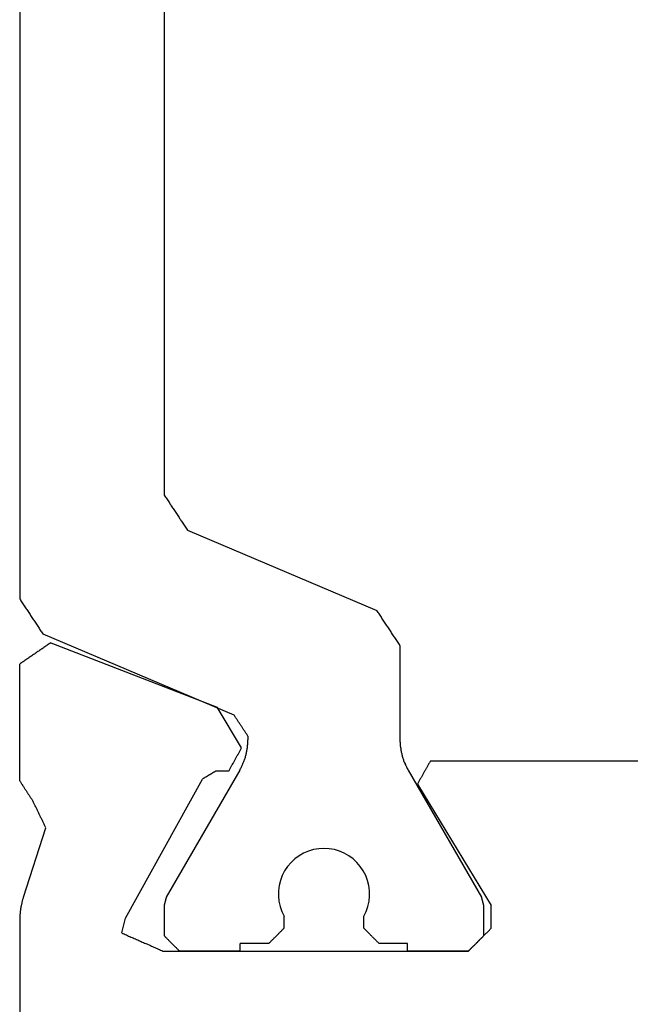
# Model space of a CAD drawing. Units: millimetres. Extents: x 0 to 1621, y -1771 to -50.
# Drawn here: x 925 to 933, y -1704 to -1691 of the extents above; entities that cross this region are included whole.
import ezdxf

# ---------------------------------------------------------------- set-up
doc = ezdxf.new("R2010")
doc.units = ezdxf.units.MM
doc.layers.add('CrossSectionsProfils', color=7, linetype='Continuous')

# ---------------------------------------------------------------- blocks, each defined once
blk = doc.blocks.new('04_29068_X', base_point=(2074.33, -1054.486))
at = {"layer": 'CrossSectionsProfils'}
for p, q in [((2115.73, -1071.487), (2115.73, -1065.786)), ((2109.705, -1071.211), (2109.697, -1071.22)), ((2109.702, -1071.214), (2109.697, -1071.22)), ((2109.708, -1071.209), (2109.702, -1071.214)), ((2109.713, -1071.203), (2109.705, -1071.211)), ((2109.713, -1071.203), (2109.708, -1071.209)), ((2109.722, -1071.195), (2109.713, -1071.203)), ((2109.719, -1071.197), (2109.713, -1071.203)), ((2109.724, -1071.192), (2109.719, -1071.197)), ((2109.73, -1071.186), (2109.722, -1071.195)), ((2109.73, -1071.186), (2109.724, -1071.192)), ((2109.738, -1071.178), (2109.73, -1071.186)), ((2109.735, -1071.181), (2109.73, -1071.186)), ((2109.741, -1071.175), (2109.735, -1071.181)), ((2109.747, -1071.17), (2109.738, -1071.178)), ((2109.747, -1071.17), (2109.741, -1071.175)), ((2109.755, -1071.161), (2109.747, -1071.17)), ((2109.752, -1071.164), (2109.747, -1071.17)), ((2109.758, -1071.159), (2109.752, -1071.164)), ((2109.763, -1071.153), (2109.755, -1071.161)), ((2109.763, -1071.153), (2109.758, -1071.159)), ((2109.772, -1071.145), (2109.763, -1071.153)), ((2109.769, -1071.147), (2109.763, -1071.153)), ((2109.774, -1071.142), (2109.769, -1071.147)), ((2109.78, -1071.136), (2109.772, -1071.145)), ((2109.78, -1071.136), (2109.774, -1071.142)), ((2109.788, -1071.128), (2109.78, -1071.136)), ((2109.785, -1071.131), (2109.78, -1071.136)), ((2109.791, -1071.125), (2109.785, -1071.131)), ((2109.797, -1071.12), (2109.788, -1071.128)), ((2109.797, -1071.12), (2109.791, -1071.125)), ((2109.805, -1071.111), (2109.797, -1071.12)), ((2109.802, -1071.114), (2109.797, -1071.12)), ((2109.808, -1071.109), (2109.802, -1071.114)), ((2109.813, -1071.103), (2109.805, -1071.111)), ((2109.813, -1071.103), (2109.808, -1071.109)), ((2109.822, -1071.095), (2109.813, -1071.103)), ((2109.819, -1071.097), (2109.813, -1071.103)), ((2109.824, -1071.092), (2109.819, -1071.097)), ((2109.83, -1071.086), (2109.822, -1071.095)), ((2109.83, -1071.086), (2109.824, -1071.092)), ((2113.847, -1071.086), (2109.83, -1071.086)), ((2109.83, -1071.086), (2110.63, -1071.086)), ((2112.83, -1071.086), (2113.63, -1071.086)), ((2113.635, -1071.092), (2113.63, -1071.086)), ((2113.862, -1071.093), (2113.847, -1071.086)), ((2113.877, -1071.1), (2113.862, -1071.093)), ((2113.892, -1071.106), (2113.877, -1071.1)), ((2113.907, -1071.113), (2113.892, -1071.106)), ((2113.922, -1071.119), (2113.907, -1071.113)), ((2113.937, -1071.126), (2113.922, -1071.119)), ((2113.952, -1071.133), (2113.937, -1071.126)), ((2113.967, -1071.139), (2113.952, -1071.133)), ((2113.982, -1071.146), (2113.967, -1071.139)), ((2113.997, -1071.152), (2113.982, -1071.146)), ((2114.012, -1071.159), (2113.997, -1071.152)), ((2114.028, -1071.166), (2114.012, -1071.159)), ((2114.043, -1071.172), (2114.028, -1071.166)), ((2114.058, -1071.179), (2114.043, -1071.172)), ((2114.073, -1071.185), (2114.058, -1071.179)), ((2114.088, -1071.192), (2114.073, -1071.185)), ((2114.103, -1071.199), (2114.088, -1071.192)), ((2114.118, -1071.205), (2114.103, -1071.199)), ((2114.133, -1071.212), (2114.118, -1071.205)), ((2114.148, -1071.218), (2114.133, -1071.212)), ((2109.58, -1071.336), (2109.572, -1071.345)), ((2109.588, -1071.328), (2109.58, -1071.336)), ((2109.597, -1071.32), (2109.588, -1071.328)), ((2109.605, -1071.311), (2109.597, -1071.32)), ((2109.613, -1071.303), (2109.605, -1071.311)), ((2109.622, -1071.295), (2109.613, -1071.303)), ((2109.63, -1071.286), (2109.622, -1071.295)), ((2109.638, -1071.278), (2109.63, -1071.286)), ((2109.635, -1071.281), (2109.63, -1071.286)), ((2109.641, -1071.275), (2109.635, -1071.281)), ((2109.647, -1071.27), (2109.638, -1071.278)), ((2109.647, -1071.27), (2109.641, -1071.275)), ((2109.655, -1071.261), (2109.647, -1071.27)), ((2109.652, -1071.264), (2109.647, -1071.27)), ((2109.658, -1071.259), (2109.652, -1071.264)), ((2109.663, -1071.253), (2109.655, -1071.261)), ((2109.663, -1071.253), (2109.658, -1071.259)), ((2109.672, -1071.245), (2109.663, -1071.253)), ((2109.669, -1071.247), (2109.663, -1071.253)), ((2109.674, -1071.242), (2109.669, -1071.247)), ((2109.68, -1071.236), (2109.672, -1071.245)), ((2109.68, -1071.236), (2109.674, -1071.242)), ((2109.688, -1071.228), (2109.68, -1071.236)), ((2109.685, -1071.231), (2109.68, -1071.236)), ((2109.691, -1071.225), (2109.685, -1071.231)), ((2109.697, -1071.22), (2109.688, -1071.228)), ((2109.697, -1071.22), (2109.691, -1071.225)), ((2114.163, -1071.225), (2114.148, -1071.218)), ((2114.178, -1071.232), (2114.163, -1071.225)), ((2114.193, -1071.238), (2114.178, -1071.232)), ((2114.208, -1071.245), (2114.193, -1071.238)), ((2114.223, -1071.251), (2114.208, -1071.245)), ((2114.238, -1071.258), (2114.223, -1071.251)), ((2114.253, -1071.265), (2114.238, -1071.258)), ((2114.268, -1071.271), (2114.253, -1071.265)), ((2114.283, -1071.278), (2114.268, -1071.271)), ((2114.298, -1071.284), (2114.283, -1071.278)), ((2114.313, -1071.291), (2114.298, -1071.284)), ((2114.328, -1071.298), (2114.313, -1071.291)), ((2114.343, -1071.304), (2114.328, -1071.298)), ((2114.389, -1071.324), (2114.34, -1071.518)), ((2114.358, -1071.311), (2114.343, -1071.304)), ((2114.373, -1071.317), (2114.358, -1071.311)), ((2114.389, -1071.324), (2114.373, -1071.317)), ((2109.538, -1071.378), (2109.53, -1071.386)), ((2109.53, -1071.386), (2109.53, -1071.686)), ((2109.547, -1071.37), (2109.538, -1071.378)), ((2109.555, -1071.361), (2109.547, -1071.37)), ((2109.563, -1071.353), (2109.555, -1071.361)), ((2109.572, -1071.345), (2109.563, -1071.353)), ((2114.34, -1071.518), (2113.327, -1073.348)), ((2115.722, -1071.609), (2115.723, -1071.6)), ((2115.723, -1071.6), (2115.724, -1071.592)), ((2115.724, -1071.592), (2115.725, -1071.583)), ((2115.725, -1071.583), (2115.726, -1071.574)), ((2115.726, -1071.574), (2115.727, -1071.566)), ((2115.727, -1071.557), (2115.728, -1071.548)), ((2115.727, -1071.566), (2115.727, -1071.557)), ((2115.728, -1071.548), (2115.729, -1071.539)), ((2115.729, -1071.522), (2115.73, -1071.513)), ((2115.729, -1071.531), (2115.729, -1071.522)), ((2115.729, -1071.539), (2115.729, -1071.531)), ((2115.73, -1071.496), (2115.73, -1071.487)), ((2115.73, -1071.504), (2115.73, -1071.496)), ((2115.73, -1071.513), (2115.73, -1071.504)), ((2110.501, -1073.282), (2109.53, -1071.686)), ((2115.698, -1071.738), (2115.7, -1071.73)), ((2115.7, -1071.73), (2115.702, -1071.721)), ((2115.702, -1071.721), (2115.704, -1071.713)), ((2115.704, -1071.713), (2115.706, -1071.704)), ((2115.706, -1071.704), (2115.708, -1071.695)), ((2115.708, -1071.695), (2115.71, -1071.687)), ((2115.71, -1071.687), (2115.711, -1071.678)), ((2115.711, -1071.678), (2115.713, -1071.67)), ((2115.713, -1071.67), (2115.715, -1071.661)), ((2115.715, -1071.661), (2115.716, -1071.652)), ((2115.716, -1071.652), (2115.718, -1071.644)), ((2115.718, -1071.644), (2115.719, -1071.635)), ((2115.719, -1071.635), (2115.72, -1071.627)), ((2115.72, -1071.627), (2115.721, -1071.618)), ((2115.721, -1071.618), (2115.722, -1071.609)), ((2115.681, -1071.797), (2115.385, -1072.705)), ((2115.681, -1071.797), (2115.683, -1071.789)), ((2115.683, -1071.789), (2115.686, -1071.78)), ((2115.686, -1071.78), (2115.688, -1071.772)), ((2115.688, -1071.772), (2115.691, -1071.763)), ((2115.691, -1071.763), (2115.693, -1071.755)), ((2115.693, -1071.755), (2115.696, -1071.747)), ((2115.696, -1071.747), (2115.698, -1071.738)), ((2115.385, -1072.705), (2115.389, -1072.715)), ((2115.389, -1072.715), (2115.394, -1072.725)), ((2115.394, -1072.725), (2115.399, -1072.734)), ((2115.399, -1072.734), (2115.403, -1072.744)), ((2115.403, -1072.744), (2115.408, -1072.753)), ((2115.408, -1072.753), (2115.413, -1072.763)), ((2115.413, -1072.763), (2115.417, -1072.773)), ((2115.417, -1072.773), (2115.422, -1072.782)), ((2115.422, -1072.782), (2115.427, -1072.792)), ((2115.427, -1072.792), (2115.431, -1072.802)), ((2115.431, -1072.802), (2115.436, -1072.811)), ((2115.436, -1072.811), (2115.441, -1072.821)), ((2115.441, -1072.821), (2115.445, -1072.83)), ((2115.445, -1072.83), (2115.45, -1072.84)), ((2115.45, -1072.84), (2115.455, -1072.85)), ((2115.455, -1072.85), (2115.459, -1072.859)), ((2115.459, -1072.859), (2115.464, -1072.869)), ((2115.464, -1072.869), (2115.469, -1072.878)), ((2115.469, -1072.878), (2115.473, -1072.888)), ((2115.473, -1072.888), (2115.478, -1072.898)), ((2115.478, -1072.898), (2115.483, -1072.907)), ((2115.483, -1072.907), (2115.487, -1072.917)), ((2115.487, -1072.917), (2115.492, -1072.927)), ((2115.492, -1072.927), (2115.497, -1072.936)), ((2115.497, -1072.936), (2115.501, -1072.946)), ((2115.501, -1072.946), (2115.506, -1072.955)), ((2115.506, -1072.955), (2115.511, -1072.965)), ((2115.511, -1072.965), (2115.515, -1072.975)), ((2115.515, -1072.975), (2115.52, -1072.984)), ((2115.52, -1072.984), (2115.525, -1072.994)), ((2115.525, -1072.994), (2115.529, -1073.003)), ((2115.529, -1073.003), (2115.534, -1073.013)), ((2115.534, -1073.013), (2115.539, -1073.023)), ((2115.539, -1073.023), (2115.543, -1073.032)), ((2115.543, -1073.032), (2115.548, -1073.042)), ((2115.548, -1073.042), (2115.553, -1073.051)), ((2115.558, -1073.059), (2115.553, -1073.051)), ((2115.563, -1073.067), (2115.558, -1073.059)), ((2115.568, -1073.074), (2115.563, -1073.067)), ((2115.572, -1073.082), (2115.568, -1073.074)), ((2115.577, -1073.09), (2115.572, -1073.082)), ((2115.582, -1073.097), (2115.577, -1073.09)), ((2115.587, -1073.105), (2115.582, -1073.097)), ((2115.592, -1073.112), (2115.587, -1073.105)), ((2115.597, -1073.12), (2115.592, -1073.112)), ((2115.602, -1073.128), (2115.597, -1073.12)), ((2115.607, -1073.135), (2115.602, -1073.128)), ((2115.612, -1073.143), (2115.607, -1073.135)), ((2115.617, -1073.15), (2115.612, -1073.143)), ((2115.622, -1073.158), (2115.617, -1073.15)), ((2110.496, -1073.291), (2110.501, -1073.282)), ((2115.627, -1073.166), (2115.622, -1073.158)), ((2115.631, -1073.173), (2115.627, -1073.166)), ((2115.636, -1073.181), (2115.631, -1073.173)), ((2115.641, -1073.188), (2115.636, -1073.181)), ((2115.646, -1073.196), (2115.641, -1073.188)), ((2115.651, -1073.204), (2115.646, -1073.196)), ((2115.656, -1073.211), (2115.651, -1073.204)), ((2115.661, -1073.219), (2115.656, -1073.211)), ((2115.666, -1073.226), (2115.661, -1073.219)), ((2115.671, -1073.234), (2115.666, -1073.226)), ((2115.676, -1073.242), (2115.671, -1073.234)), ((2115.681, -1073.249), (2115.676, -1073.242)), ((2115.686, -1073.257), (2115.681, -1073.249)), ((2115.691, -1073.264), (2115.686, -1073.257)), ((2115.695, -1073.272), (2115.691, -1073.264)), ((2115.7, -1073.28), (2115.695, -1073.272)), ((2115.705, -1073.287), (2115.7, -1073.28)), ((2110.425, -1073.418), (2110.43, -1073.409)), ((2110.43, -1073.409), (2110.434, -1073.401)), ((2110.434, -1073.401), (2110.439, -1073.392)), ((2110.439, -1073.392), (2110.444, -1073.384)), ((2110.444, -1073.384), (2110.449, -1073.375)), ((2110.449, -1073.375), (2110.453, -1073.367)), ((2110.453, -1073.367), (2110.458, -1073.358)), ((2110.458, -1073.358), (2110.463, -1073.35)), ((2110.463, -1073.35), (2110.468, -1073.342)), ((2110.468, -1073.342), (2110.472, -1073.333)), ((2110.472, -1073.333), (2110.477, -1073.325)), ((2110.477, -1073.325), (2110.482, -1073.316)), ((2110.482, -1073.316), (2110.487, -1073.308)), ((2110.487, -1073.308), (2110.491, -1073.299)), ((2110.491, -1073.299), (2110.496, -1073.291)), ((2113.213, -1073.417), (2113.218, -1073.414)), ((2113.218, -1073.414), (2113.223, -1073.411)), ((2113.223, -1073.411), (2113.227, -1073.408)), ((2113.227, -1073.408), (2113.232, -1073.405)), ((2113.232, -1073.405), (2113.237, -1073.402)), ((2113.237, -1073.402), (2113.242, -1073.399)), ((2113.242, -1073.399), (2113.246, -1073.397)), ((2113.246, -1073.397), (2113.251, -1073.394)), ((2113.251, -1073.394), (2113.256, -1073.391)), ((2113.256, -1073.391), (2113.261, -1073.388)), ((2113.261, -1073.388), (2113.265, -1073.385)), ((2113.265, -1073.385), (2113.27, -1073.382)), ((2113.27, -1073.382), (2113.275, -1073.379)), ((2113.275, -1073.379), (2113.28, -1073.377)), ((2113.28, -1073.377), (2113.284, -1073.374)), ((2113.284, -1073.374), (2113.289, -1073.371)), ((2113.289, -1073.371), (2113.294, -1073.368)), ((2113.294, -1073.368), (2113.299, -1073.365)), ((2113.299, -1073.365), (2113.303, -1073.362)), ((2113.303, -1073.362), (2113.308, -1073.359)), ((2113.308, -1073.359), (2113.313, -1073.356)), ((2113.313, -1073.356), (2113.318, -1073.354)), ((2113.318, -1073.354), (2113.323, -1073.351)), ((2113.323, -1073.351), (2113.327, -1073.348)), ((2115.71, -1073.295), (2115.705, -1073.287)), ((2115.715, -1073.302), (2115.71, -1073.295)), ((2115.72, -1073.31), (2115.715, -1073.302)), ((2115.725, -1073.318), (2115.72, -1073.31)), ((2115.73, -1073.325), (2115.725, -1073.318)), ((2115.73, -1073.325), (2115.73, -1074.86)), ((2110.349, -1073.553), (2110.354, -1073.544)), ((2110.354, -1073.544), (2110.358, -1073.536)), ((2110.358, -1073.536), (2110.363, -1073.527)), ((2110.363, -1073.527), (2110.368, -1073.519)), ((2110.368, -1073.519), (2110.373, -1073.51)), ((2110.373, -1073.51), (2110.377, -1073.502)), ((2110.377, -1073.502), (2110.382, -1073.493)), ((2110.382, -1073.493), (2110.387, -1073.485)), ((2110.387, -1073.485), (2110.392, -1073.477)), ((2110.392, -1073.477), (2110.396, -1073.468)), ((2110.396, -1073.468), (2110.401, -1073.46)), ((2110.401, -1073.46), (2110.406, -1073.451)), ((2110.406, -1073.451), (2110.411, -1073.443)), ((2110.411, -1073.443), (2110.415, -1073.434)), ((2110.415, -1073.434), (2110.42, -1073.426)), ((2110.42, -1073.426), (2110.425, -1073.418)), ((2112.934, -1073.538), (2112.93, -1073.547)), ((2112.939, -1073.53), (2112.934, -1073.538)), ((2112.944, -1073.521), (2112.939, -1073.53)), ((2112.948, -1073.513), (2112.944, -1073.521)), ((2112.953, -1073.505), (2112.948, -1073.513)), ((2112.958, -1073.496), (2112.953, -1073.505)), ((2112.962, -1073.488), (2112.958, -1073.496)), ((2112.967, -1073.479), (2112.962, -1073.488)), ((2112.972, -1073.471), (2112.967, -1073.479)), ((2112.976, -1073.463), (2112.972, -1073.471)), ((2112.981, -1073.454), (2112.976, -1073.463)), ((2112.981, -1073.454), (2113.156, -1073.451)), ((2113.156, -1073.451), (2113.161, -1073.448)), ((2113.161, -1073.448), (2113.165, -1073.445)), ((2113.165, -1073.445), (2113.17, -1073.442)), ((2113.17, -1073.442), (2113.175, -1073.44)), ((2113.175, -1073.44), (2113.18, -1073.437)), ((2113.18, -1073.437), (2113.184, -1073.434)), ((2113.184, -1073.434), (2113.189, -1073.431)), ((2113.189, -1073.431), (2113.194, -1073.428)), ((2113.194, -1073.428), (2113.199, -1073.425)), ((2113.199, -1073.425), (2113.204, -1073.422)), ((2113.204, -1073.422), (2113.208, -1073.419)), ((2113.208, -1073.419), (2113.213, -1073.417)), ((2110.33, -1073.586), (2106.73, -1073.586)), ((2110.33, -1073.586), (2110.335, -1073.578)), ((2110.335, -1073.578), (2110.339, -1073.569)), ((2110.339, -1073.569), (2110.344, -1073.561)), ((2110.344, -1073.561), (2110.349, -1073.553)), ((2112.86, -1073.673), (2112.855, -1073.681)), ((2112.864, -1073.665), (2112.86, -1073.673)), ((2112.869, -1073.656), (2112.864, -1073.665)), ((2112.874, -1073.648), (2112.869, -1073.656)), ((2112.878, -1073.639), (2112.874, -1073.648)), ((2112.883, -1073.631), (2112.878, -1073.639)), ((2112.888, -1073.622), (2112.883, -1073.631)), ((2112.892, -1073.614), (2112.888, -1073.622)), ((2112.897, -1073.606), (2112.892, -1073.614)), ((2112.902, -1073.597), (2112.897, -1073.606)), ((2112.906, -1073.589), (2112.902, -1073.597)), ((2112.911, -1073.58), (2112.906, -1073.589)), ((2112.916, -1073.572), (2112.911, -1073.58)), ((2112.92, -1073.564), (2112.916, -1073.572)), ((2112.925, -1073.555), (2112.92, -1073.564)), ((2112.93, -1073.547), (2112.925, -1073.555)), ((2112.818, -1073.749), (2112.813, -1073.757)), ((2112.813, -1073.757), (2113.135, -1074.292)), ((2112.822, -1073.74), (2112.818, -1073.749)), ((2112.827, -1073.732), (2112.822, -1073.74)), ((2112.832, -1073.724), (2112.827, -1073.732)), ((2112.836, -1073.715), (2112.832, -1073.724)), ((2112.841, -1073.707), (2112.836, -1073.715)), ((2112.846, -1073.698), (2112.841, -1073.707)), ((2112.85, -1073.69), (2112.846, -1073.698)), ((2112.855, -1073.681), (2112.85, -1073.69)), ((2115.321, -1075.14), (2113.135, -1074.292)), ((2115.56, -1074.977), (2115.571, -1074.969)), ((2115.571, -1074.969), (2115.582, -1074.961)), ((2115.582, -1074.961), (2115.594, -1074.954)), ((2115.594, -1074.954), (2115.605, -1074.946)), ((2115.605, -1074.946), (2115.616, -1074.938)), ((2115.616, -1074.938), (2115.628, -1074.93)), ((2115.628, -1074.93), (2115.639, -1074.923)), ((2115.639, -1074.923), (2115.65, -1074.915)), ((2115.65, -1074.915), (2115.662, -1074.907)), ((2115.662, -1074.907), (2115.673, -1074.899)), ((2115.673, -1074.899), (2115.684, -1074.892)), ((2115.684, -1074.892), (2115.696, -1074.884)), ((2115.696, -1074.884), (2115.707, -1074.876)), ((2115.707, -1074.876), (2115.719, -1074.868)), ((2115.719, -1074.868), (2115.73, -1074.86)), ((2115.378, -1075.101), (2115.389, -1075.094)), ((2115.389, -1075.094), (2115.401, -1075.086)), ((2115.401, -1075.086), (2115.412, -1075.078)), ((2115.412, -1075.078), (2115.423, -1075.07)), ((2115.423, -1075.07), (2115.435, -1075.062)), ((2115.435, -1075.062), (2115.446, -1075.055)), ((2115.446, -1075.055), (2115.458, -1075.047)), ((2115.458, -1075.047), (2115.469, -1075.039)), ((2115.469, -1075.039), (2115.48, -1075.031)), ((2115.48, -1075.031), (2115.492, -1075.024)), ((2115.492, -1075.024), (2115.503, -1075.016)), ((2115.503, -1075.016), (2115.514, -1075.008)), ((2115.514, -1075.008), (2115.526, -1075)), ((2115.526, -1075), (2115.537, -1074.993)), ((2115.537, -1074.993), (2115.548, -1074.985)), ((2115.548, -1074.985), (2115.56, -1074.977)), ((2115.321, -1075.14), (2115.333, -1075.132)), ((2115.333, -1075.132), (2115.344, -1075.125)), ((2115.344, -1075.125), (2115.355, -1075.117)), ((2115.355, -1075.117), (2115.367, -1075.109)), ((2115.367, -1075.109), (2115.378, -1075.101))]:
    blk.add_line(p, q, dxfattribs=at)
at = {"layer": 'CrossSectionsProfils', "color": 1}
for p, q in [((2110.63, -1071.086), (2110.63, -1071.186)), ((2110.63, -1071.186), (2111.005, -1071.186)), ((2111.01, -1071.192), (2111.005, -1071.186)), ((2111.016, -1071.197), (2111.01, -1071.192)), ((2111.022, -1071.203), (2111.016, -1071.197)), ((2111.027, -1071.209), (2111.022, -1071.203)), ((2111.033, -1071.214), (2111.027, -1071.209)), ((2111.038, -1071.22), (2111.033, -1071.214)), ((2112.427, -1071.214), (2112.422, -1071.22)), ((2112.433, -1071.209), (2112.427, -1071.214)), ((2112.438, -1071.203), (2112.433, -1071.209)), ((2112.444, -1071.197), (2112.438, -1071.203)), ((2112.449, -1071.192), (2112.444, -1071.197)), ((2112.455, -1071.186), (2112.449, -1071.192)), ((2112.455, -1071.186), (2112.83, -1071.186)), ((2112.83, -1071.086), (2112.83, -1071.186)), ((2113.641, -1071.097), (2113.635, -1071.092)), ((2113.647, -1071.103), (2113.641, -1071.097)), ((2113.652, -1071.109), (2113.647, -1071.103)), ((2113.658, -1071.114), (2113.652, -1071.109)), ((2113.663, -1071.12), (2113.658, -1071.114)), ((2113.669, -1071.125), (2113.663, -1071.12)), ((2113.674, -1071.131), (2113.669, -1071.125)), ((2113.68, -1071.136), (2113.674, -1071.131)), ((2113.685, -1071.142), (2113.68, -1071.136)), ((2113.691, -1071.147), (2113.685, -1071.142)), ((2113.697, -1071.153), (2113.691, -1071.147)), ((2113.702, -1071.159), (2113.697, -1071.153)), ((2113.708, -1071.164), (2113.702, -1071.159)), ((2113.713, -1071.17), (2113.708, -1071.164)), ((2113.719, -1071.175), (2113.713, -1071.17)), ((2113.724, -1071.181), (2113.719, -1071.175)), ((2113.73, -1071.186), (2113.724, -1071.181)), ((2113.735, -1071.192), (2113.73, -1071.186)), ((2113.741, -1071.197), (2113.735, -1071.192)), ((2113.747, -1071.203), (2113.741, -1071.197)), ((2113.752, -1071.209), (2113.747, -1071.203)), ((2113.758, -1071.214), (2113.752, -1071.209)), ((2113.763, -1071.22), (2113.758, -1071.214)), ((2109.63, -1071.693), (2109.63, -1071.286)), ((2111.044, -1071.225), (2111.038, -1071.22)), ((2111.049, -1071.231), (2111.044, -1071.225)), ((2111.055, -1071.236), (2111.049, -1071.231)), ((2111.06, -1071.242), (2111.055, -1071.236)), ((2111.066, -1071.247), (2111.06, -1071.242)), ((2111.072, -1071.253), (2111.066, -1071.247)), ((2111.077, -1071.259), (2111.072, -1071.253)), ((2111.083, -1071.264), (2111.077, -1071.259)), ((2111.088, -1071.27), (2111.083, -1071.264)), ((2111.094, -1071.275), (2111.088, -1071.27)), ((2111.099, -1071.281), (2111.094, -1071.275)), ((2111.105, -1071.286), (2111.099, -1071.281)), ((2111.11, -1071.292), (2111.105, -1071.286)), ((2111.116, -1071.297), (2111.11, -1071.292)), ((2111.122, -1071.303), (2111.116, -1071.297)), ((2111.127, -1071.309), (2111.122, -1071.303)), ((2111.133, -1071.314), (2111.127, -1071.309)), ((2111.138, -1071.32), (2111.133, -1071.314)), ((2111.144, -1071.325), (2111.138, -1071.32)), ((2111.149, -1071.331), (2111.144, -1071.325)), ((2111.155, -1071.336), (2111.149, -1071.331)), ((2111.16, -1071.342), (2111.155, -1071.336)), ((2111.166, -1071.347), (2111.16, -1071.342)), ((2112.299, -1071.342), (2112.294, -1071.347)), ((2112.305, -1071.336), (2112.299, -1071.342)), ((2112.31, -1071.331), (2112.305, -1071.336)), ((2112.316, -1071.325), (2112.31, -1071.331)), ((2112.322, -1071.32), (2112.316, -1071.325)), ((2112.327, -1071.314), (2112.322, -1071.32)), ((2112.333, -1071.309), (2112.327, -1071.314)), ((2112.338, -1071.303), (2112.333, -1071.309)), ((2112.344, -1071.297), (2112.338, -1071.303)), ((2112.349, -1071.292), (2112.344, -1071.297)), ((2112.355, -1071.286), (2112.349, -1071.292)), ((2112.36, -1071.281), (2112.355, -1071.286)), ((2112.366, -1071.275), (2112.36, -1071.281)), ((2112.372, -1071.27), (2112.366, -1071.275)), ((2112.377, -1071.264), (2112.372, -1071.27)), ((2112.383, -1071.259), (2112.377, -1071.264)), ((2112.388, -1071.253), (2112.383, -1071.259)), ((2112.394, -1071.247), (2112.388, -1071.253)), ((2112.399, -1071.242), (2112.394, -1071.247)), ((2112.405, -1071.236), (2112.399, -1071.242)), ((2112.41, -1071.231), (2112.405, -1071.236)), ((2112.416, -1071.225), (2112.41, -1071.231)), ((2112.422, -1071.22), (2112.416, -1071.225)), ((2113.769, -1071.225), (2113.763, -1071.22)), ((2113.774, -1071.231), (2113.769, -1071.225)), ((2113.78, -1071.236), (2113.774, -1071.231)), ((2113.785, -1071.242), (2113.78, -1071.236)), ((2113.791, -1071.247), (2113.785, -1071.242)), ((2113.797, -1071.253), (2113.791, -1071.247)), ((2113.802, -1071.259), (2113.797, -1071.253)), ((2113.808, -1071.264), (2113.802, -1071.259)), ((2113.813, -1071.27), (2113.808, -1071.264)), ((2113.819, -1071.275), (2113.813, -1071.27)), ((2113.824, -1071.281), (2113.819, -1071.275)), ((2113.83, -1071.286), (2113.824, -1071.281)), ((2113.83, -1071.693), (2113.83, -1071.286)), ((2111.172, -1071.353), (2111.166, -1071.347)), ((2111.177, -1071.359), (2111.172, -1071.353)), ((2111.183, -1071.364), (2111.177, -1071.359)), ((2111.188, -1071.37), (2111.183, -1071.364)), ((2111.194, -1071.375), (2111.188, -1071.37)), ((2111.199, -1071.381), (2111.194, -1071.375)), ((2111.205, -1071.386), (2111.199, -1071.381)), ((2111.205, -1071.386), (2111.205, -1071.546)), ((2112.26, -1071.381), (2112.255, -1071.386)), ((2112.255, -1071.386), (2112.255, -1071.546)), ((2112.266, -1071.375), (2112.26, -1071.381)), ((2112.272, -1071.37), (2112.266, -1071.375)), ((2112.277, -1071.364), (2112.272, -1071.37)), ((2112.283, -1071.359), (2112.277, -1071.364)), ((2112.288, -1071.353), (2112.283, -1071.359)), ((2112.294, -1071.347), (2112.288, -1071.353)), ((2111.205, -1071.546), (2111.175, -1071.608)), ((2112.285, -1071.608), (2112.255, -1071.546)), ((2109.63, -1071.693), (2109.631, -1071.696)), ((2109.631, -1071.696), (2109.631, -1071.698)), ((2109.631, -1071.698), (2109.632, -1071.701)), ((2109.632, -1071.701), (2109.633, -1071.704)), ((2109.633, -1071.704), (2109.634, -1071.707)), ((2109.634, -1071.707), (2109.634, -1071.709)), ((2109.634, -1071.709), (2109.635, -1071.712)), ((2109.635, -1071.712), (2109.636, -1071.715)), ((2109.636, -1071.715), (2109.637, -1071.718)), ((2109.637, -1071.718), (2109.637, -1071.721)), ((2109.637, -1071.721), (2109.638, -1071.723)), ((2109.638, -1071.723), (2109.639, -1071.726)), ((2109.639, -1071.726), (2109.64, -1071.729)), ((2109.64, -1071.729), (2109.64, -1071.732)), ((2109.64, -1071.732), (2109.641, -1071.734)), ((2111.152, -1071.674), (2111.137, -1071.741)), ((2111.175, -1071.608), (2111.152, -1071.674)), ((2112.307, -1071.674), (2112.285, -1071.608)), ((2112.322, -1071.741), (2112.307, -1071.674)), ((2113.819, -1071.732), (2113.82, -1071.729)), ((2113.819, -1071.734), (2113.819, -1071.732)), ((2113.82, -1071.729), (2113.821, -1071.726)), ((2113.821, -1071.726), (2113.822, -1071.723)), ((2113.822, -1071.721), (2113.823, -1071.718)), ((2113.822, -1071.723), (2113.822, -1071.721)), ((2113.823, -1071.718), (2113.824, -1071.715)), ((2113.824, -1071.715), (2113.825, -1071.712)), ((2113.825, -1071.709), (2113.826, -1071.707)), ((2113.825, -1071.712), (2113.825, -1071.709)), ((2113.826, -1071.707), (2113.827, -1071.704)), ((2113.827, -1071.704), (2113.828, -1071.701)), ((2113.828, -1071.698), (2113.829, -1071.696)), ((2113.828, -1071.701), (2113.828, -1071.698)), ((2113.829, -1071.696), (2113.83, -1071.693)), ((2109.641, -1071.734), (2109.642, -1071.737)), ((2109.642, -1071.737), (2109.643, -1071.74)), ((2109.643, -1071.74), (2109.643, -1071.743)), ((2109.643, -1071.743), (2109.644, -1071.746)), ((2109.644, -1071.746), (2109.645, -1071.748)), ((2109.645, -1071.748), (2109.646, -1071.751)), ((2109.646, -1071.751), (2109.646, -1071.754)), ((2109.646, -1071.754), (2109.647, -1071.757)), ((2109.647, -1071.757), (2109.648, -1071.759)), ((2109.648, -1071.759), (2109.648, -1071.762)), ((2109.648, -1071.762), (2109.649, -1071.765)), ((2109.649, -1071.765), (2109.65, -1071.768)), ((2109.65, -1071.768), (2109.651, -1071.771)), ((2109.651, -1071.771), (2109.651, -1071.773)), ((2109.651, -1071.773), (2109.652, -1071.776)), ((2109.652, -1071.776), (2109.653, -1071.779)), ((2109.653, -1071.779), (2109.654, -1071.782)), ((2109.654, -1071.782), (2109.654, -1071.784)), ((2109.654, -1071.784), (2109.655, -1071.787)), ((2109.655, -1071.787), (2109.656, -1071.79)), ((2109.656, -1071.79), (2109.657, -1071.793)), ((2110.623, -1073.466), (2109.657, -1071.793)), ((2111.137, -1071.741), (2111.13, -1071.81)), ((2111.13, -1071.81), (2111.131, -1071.879)), ((2112.329, -1071.81), (2112.322, -1071.741)), ((2112.328, -1071.879), (2112.329, -1071.81)), ((2112.837, -1073.466), (2113.803, -1071.793)), ((2113.803, -1071.793), (2113.804, -1071.79)), ((2113.804, -1071.79), (2113.805, -1071.787)), ((2113.805, -1071.784), (2113.806, -1071.782)), ((2113.805, -1071.787), (2113.805, -1071.784)), ((2113.806, -1071.782), (2113.807, -1071.779)), ((2113.807, -1071.779), (2113.808, -1071.776)), ((2113.808, -1071.773), (2113.809, -1071.771)), ((2113.808, -1071.776), (2113.808, -1071.773)), ((2113.809, -1071.771), (2113.81, -1071.768)), ((2113.81, -1071.768), (2113.811, -1071.765)), ((2113.811, -1071.762), (2113.812, -1071.759)), ((2113.811, -1071.765), (2113.811, -1071.762)), ((2113.812, -1071.759), (2113.813, -1071.757)), ((2113.813, -1071.757), (2113.814, -1071.754)), ((2113.814, -1071.751), (2113.815, -1071.748)), ((2113.814, -1071.754), (2113.814, -1071.751)), ((2113.815, -1071.748), (2113.816, -1071.746)), ((2113.816, -1071.743), (2113.817, -1071.74)), ((2113.816, -1071.746), (2113.816, -1071.743)), ((2113.817, -1071.74), (2113.818, -1071.737)), ((2113.818, -1071.737), (2113.819, -1071.734)), ((2111.131, -1071.879), (2111.14, -1071.948)), ((2111.14, -1071.948), (2111.157, -1072.015)), ((2112.303, -1072.015), (2112.319, -1071.948)), ((2112.319, -1071.948), (2112.328, -1071.879)), ((2111.157, -1072.015), (2111.181, -1072.08)), ((2111.181, -1072.08), (2111.213, -1072.141)), ((2112.247, -1072.141), (2112.278, -1072.08)), ((2112.278, -1072.08), (2112.303, -1072.015)), ((2111.213, -1072.141), (2111.252, -1072.199)), ((2111.252, -1072.199), (2111.296, -1072.251)), ((2112.163, -1072.251), (2112.208, -1072.199)), ((2112.208, -1072.199), (2112.247, -1072.141)), ((2111.296, -1072.251), (2111.347, -1072.298)), ((2111.347, -1072.298), (2111.403, -1072.339)), ((2111.403, -1072.339), (2111.463, -1072.374)), ((2111.463, -1072.374), (2111.526, -1072.401)), ((2111.933, -1072.401), (2111.997, -1072.374)), ((2111.997, -1072.374), (2112.057, -1072.339)), ((2112.057, -1072.339), (2112.113, -1072.298)), ((2112.113, -1072.298), (2112.163, -1072.251)), ((2111.526, -1072.401), (2111.593, -1072.42)), ((2111.593, -1072.42), (2111.661, -1072.432)), ((2111.661, -1072.432), (2111.73, -1072.436)), ((2111.73, -1072.436), (2111.799, -1072.432)), ((2111.799, -1072.432), (2111.867, -1072.42)), ((2111.867, -1072.42), (2111.933, -1072.401)), ((2110.628, -1073.476), (2110.623, -1073.466)), ((2110.634, -1073.486), (2110.628, -1073.476)), ((2110.639, -1073.497), (2110.634, -1073.486)), ((2110.645, -1073.507), (2110.639, -1073.497)), ((2110.65, -1073.517), (2110.645, -1073.507)), ((2110.655, -1073.528), (2110.65, -1073.517)), ((2110.66, -1073.538), (2110.655, -1073.528)), ((2110.664, -1073.549), (2110.66, -1073.538)), ((2112.8, -1073.538), (2112.795, -1073.549)), ((2112.805, -1073.528), (2112.8, -1073.538)), ((2112.81, -1073.517), (2112.805, -1073.528)), ((2112.815, -1073.507), (2112.81, -1073.517)), ((2112.82, -1073.497), (2112.815, -1073.507)), ((2112.826, -1073.486), (2112.82, -1073.497)), ((2112.831, -1073.476), (2112.826, -1073.486)), ((2112.837, -1073.466), (2112.831, -1073.476)), ((2110.669, -1073.56), (2110.664, -1073.549)), ((2110.673, -1073.571), (2110.669, -1073.56)), ((2110.678, -1073.581), (2110.673, -1073.571)), ((2110.682, -1073.592), (2110.678, -1073.581)), ((2110.686, -1073.603), (2110.682, -1073.592)), ((2110.689, -1073.614), (2110.686, -1073.603)), ((2110.693, -1073.625), (2110.689, -1073.614)), ((2110.696, -1073.637), (2110.693, -1073.625)), ((2110.7, -1073.648), (2110.696, -1073.637)), ((2110.703, -1073.659), (2110.7, -1073.648)), ((2110.706, -1073.67), (2110.703, -1073.659)), ((2110.708, -1073.681), (2110.706, -1073.67)), ((2112.754, -1073.67), (2112.751, -1073.681)), ((2112.757, -1073.659), (2112.754, -1073.67)), ((2112.76, -1073.648), (2112.757, -1073.659)), ((2112.763, -1073.637), (2112.76, -1073.648)), ((2112.767, -1073.625), (2112.763, -1073.637)), ((2112.77, -1073.614), (2112.767, -1073.625)), ((2112.774, -1073.603), (2112.77, -1073.614)), ((2112.778, -1073.592), (2112.774, -1073.603)), ((2112.782, -1073.581), (2112.778, -1073.592)), ((2112.786, -1073.571), (2112.782, -1073.581)), ((2112.791, -1073.56), (2112.786, -1073.571)), ((2112.795, -1073.549), (2112.791, -1073.56)), ((2110.711, -1073.693), (2110.708, -1073.681)), ((2110.713, -1073.704), (2110.711, -1073.693)), ((2110.716, -1073.716), (2110.713, -1073.704)), ((2110.718, -1073.727), (2110.716, -1073.716)), ((2110.72, -1073.739), (2110.718, -1073.727)), ((2110.721, -1073.75), (2110.72, -1073.739)), ((2110.723, -1073.762), (2110.721, -1073.75)), ((2110.724, -1073.773), (2110.723, -1073.762)), ((2110.726, -1073.785), (2110.724, -1073.773)), ((2110.727, -1073.796), (2110.726, -1073.785)), ((2110.728, -1073.808), (2110.727, -1073.796)), ((2112.733, -1073.796), (2112.732, -1073.808)), ((2112.734, -1073.785), (2112.733, -1073.796)), ((2112.735, -1073.773), (2112.734, -1073.785)), ((2112.737, -1073.762), (2112.735, -1073.773)), ((2112.738, -1073.75), (2112.737, -1073.762)), ((2112.74, -1073.739), (2112.738, -1073.75)), ((2112.742, -1073.727), (2112.74, -1073.739)), ((2112.744, -1073.716), (2112.742, -1073.727)), ((2112.746, -1073.704), (2112.744, -1073.716)), ((2112.749, -1073.693), (2112.746, -1073.704)), ((2112.751, -1073.681), (2112.749, -1073.693)), ((2110.729, -1073.819), (2110.728, -1073.808)), ((2110.729, -1073.831), (2110.729, -1073.819)), ((2110.73, -1073.843), (2110.729, -1073.831)), ((2110.73, -1073.854), (2110.73, -1073.843)), ((2110.73, -1073.866), (2110.73, -1073.854)), ((2110.73, -1075.106), (2110.73, -1073.866)), ((2112.731, -1073.831), (2112.73, -1073.843)), ((2112.73, -1073.843), (2112.73, -1073.854)), ((2112.73, -1073.854), (2112.73, -1073.866)), ((2112.73, -1073.914), (2112.73, -1073.866)), ((2112.73, -1073.914), (2112.735, -1073.922)), ((2112.732, -1073.808), (2112.731, -1073.819)), ((2112.731, -1073.819), (2112.731, -1073.831)), ((2112.735, -1073.922), (2112.74, -1073.93)), ((2112.74, -1073.93), (2112.745, -1073.937)), ((2112.745, -1073.937), (2112.75, -1073.945)), ((2112.75, -1073.945), (2112.755, -1073.953)), ((2112.755, -1073.953), (2112.76, -1073.96)), ((2112.76, -1073.96), (2112.765, -1073.968)), ((2112.765, -1073.968), (2112.771, -1073.976)), ((2112.771, -1073.976), (2112.776, -1073.983)), ((2112.776, -1073.983), (2112.781, -1073.991)), ((2112.781, -1073.991), (2112.786, -1073.999)), ((2112.786, -1073.999), (2112.791, -1074.006)), ((2112.791, -1074.006), (2112.796, -1074.014)), ((2112.796, -1074.014), (2112.801, -1074.022)), ((2112.801, -1074.022), (2112.806, -1074.029)), ((2112.806, -1074.029), (2112.811, -1074.037)), ((2112.811, -1074.037), (2112.816, -1074.045)), ((2112.816, -1074.045), (2112.821, -1074.052)), ((2112.821, -1074.052), (2112.826, -1074.06)), ((2112.826, -1074.06), (2112.831, -1074.068)), ((2112.831, -1074.068), (2112.837, -1074.075)), ((2112.837, -1074.075), (2112.842, -1074.083)), ((2112.842, -1074.083), (2112.847, -1074.091)), ((2112.847, -1074.091), (2112.852, -1074.098)), ((2112.852, -1074.098), (2112.857, -1074.106)), ((2112.857, -1074.106), (2112.862, -1074.114)), ((2112.862, -1074.114), (2112.867, -1074.121)), ((2112.867, -1074.121), (2112.872, -1074.129)), ((2112.872, -1074.129), (2112.877, -1074.137)), ((2112.877, -1074.137), (2112.882, -1074.144)), ((2112.882, -1074.144), (2112.887, -1074.152)), ((2112.887, -1074.152), (2112.892, -1074.16)), ((2112.892, -1074.16), (2112.897, -1074.168)), ((2112.897, -1074.168), (2112.903, -1074.175)), ((2112.903, -1074.175), (2112.908, -1074.183)), ((2112.908, -1074.183), (2112.913, -1074.191)), ((2115.425, -1075.257), (2112.913, -1074.191)), ((2110.73, -1075.106), (2110.738, -1075.119)), ((2110.738, -1075.119), (2110.747, -1075.131)), ((2110.747, -1075.131), (2110.755, -1075.144)), ((2110.755, -1075.144), (2110.764, -1075.157)), ((2110.764, -1075.157), (2110.772, -1075.17)), ((2110.772, -1075.17), (2110.781, -1075.182)), ((2110.781, -1075.182), (2110.789, -1075.195)), ((2110.789, -1075.195), (2110.798, -1075.208)), ((2110.798, -1075.208), (2110.806, -1075.221)), ((2110.806, -1075.221), (2110.815, -1075.234)), ((2110.815, -1075.234), (2110.823, -1075.246)), ((2110.823, -1075.246), (2110.831, -1075.259)), ((2110.831, -1075.259), (2110.84, -1075.272)), ((2110.84, -1075.272), (2110.848, -1075.285)), ((2110.848, -1075.285), (2110.857, -1075.298)), ((2110.857, -1075.298), (2110.865, -1075.31)), ((2110.865, -1075.31), (2110.874, -1075.323)), ((2110.874, -1075.323), (2110.882, -1075.336)), ((2110.882, -1075.336), (2110.891, -1075.349)), ((2110.891, -1075.349), (2110.899, -1075.361)), ((2115.434, -1075.27), (2115.425, -1075.257)), ((2115.442, -1075.283), (2115.434, -1075.27)), ((2115.451, -1075.295), (2115.442, -1075.283)), ((2115.459, -1075.308), (2115.451, -1075.295)), ((2115.468, -1075.321), (2115.459, -1075.308)), ((2115.476, -1075.334), (2115.468, -1075.321)), ((2115.484, -1075.347), (2115.476, -1075.334)), ((2115.493, -1075.359), (2115.484, -1075.347)), ((2110.899, -1075.361), (2110.908, -1075.374)), ((2110.908, -1075.374), (2110.916, -1075.387)), ((2110.916, -1075.387), (2110.925, -1075.4)), ((2110.925, -1075.4), (2110.933, -1075.413)), ((2110.933, -1075.413), (2110.941, -1075.425)), ((2110.941, -1075.425), (2110.95, -1075.438)), ((2110.95, -1075.438), (2110.958, -1075.451)), ((2110.958, -1075.451), (2110.967, -1075.464)), ((2110.967, -1075.464), (2110.975, -1075.477)), ((2110.975, -1075.477), (2110.984, -1075.489)), ((2115.501, -1075.372), (2115.493, -1075.359)), ((2115.51, -1075.385), (2115.501, -1075.372)), ((2115.518, -1075.398), (2115.51, -1075.385)), ((2115.527, -1075.41), (2115.518, -1075.398)), ((2115.535, -1075.423), (2115.527, -1075.41)), ((2115.544, -1075.436), (2115.535, -1075.423)), ((2115.552, -1075.449), (2115.544, -1075.436)), ((2115.561, -1075.462), (2115.552, -1075.449)), ((2115.569, -1075.474), (2115.561, -1075.462)), ((2115.578, -1075.487), (2115.569, -1075.474)), ((2115.586, -1075.5), (2115.578, -1075.487)), ((2110.984, -1075.489), (2110.992, -1075.502)), ((2110.992, -1075.502), (2111.001, -1075.515)), ((2111.001, -1075.515), (2111.009, -1075.528)), ((2111.009, -1075.528), (2111.018, -1075.54)), ((2111.018, -1075.54), (2111.026, -1075.553)), ((2111.026, -1075.553), (2111.035, -1075.566)), ((2113.525, -1076.623), (2111.035, -1075.566)), ((2115.594, -1075.513), (2115.586, -1075.5)), ((2115.603, -1075.526), (2115.594, -1075.513)), ((2115.611, -1075.538), (2115.603, -1075.526)), ((2115.62, -1075.551), (2115.611, -1075.538)), ((2115.628, -1075.564), (2115.62, -1075.551)), ((2115.637, -1075.577), (2115.628, -1075.564)), ((2115.645, -1075.589), (2115.637, -1075.577)), ((2115.654, -1075.602), (2115.645, -1075.589)), ((2115.662, -1075.615), (2115.654, -1075.602)), ((2115.671, -1075.628), (2115.662, -1075.615)), ((2115.679, -1075.641), (2115.671, -1075.628)), ((2115.688, -1075.653), (2115.679, -1075.641)), ((2115.696, -1075.666), (2115.688, -1075.653)), ((2115.705, -1075.679), (2115.696, -1075.666)), ((2115.713, -1075.692), (2115.705, -1075.679)), ((2115.721, -1075.705), (2115.713, -1075.692)), ((2115.73, -1075.717), (2115.721, -1075.705)), ((2115.73, -1090.455), (2115.73, -1075.717)), ((2113.534, -1076.636), (2113.525, -1076.623)), ((2113.542, -1076.649), (2113.534, -1076.636)), ((2113.551, -1076.662), (2113.542, -1076.649)), ((2113.559, -1076.674), (2113.551, -1076.662)), ((2113.568, -1076.687), (2113.559, -1076.674)), ((2113.576, -1076.7), (2113.568, -1076.687)), ((2113.584, -1076.713), (2113.576, -1076.7)), ((2113.593, -1076.726), (2113.584, -1076.713)), ((2113.601, -1076.738), (2113.593, -1076.726)), ((2113.61, -1076.751), (2113.601, -1076.738)), ((2113.618, -1076.764), (2113.61, -1076.751)), ((2113.627, -1076.777), (2113.618, -1076.764)), ((2113.635, -1076.789), (2113.627, -1076.777)), ((2113.644, -1076.802), (2113.635, -1076.789)), ((2113.652, -1076.815), (2113.644, -1076.802)), ((2113.661, -1076.828), (2113.652, -1076.815)), ((2113.669, -1076.841), (2113.661, -1076.828)), ((2113.678, -1076.853), (2113.669, -1076.841)), ((2113.686, -1076.866), (2113.678, -1076.853)), ((2113.694, -1076.879), (2113.686, -1076.866)), ((2113.703, -1076.892), (2113.694, -1076.879)), ((2113.711, -1076.905), (2113.703, -1076.892)), ((2113.72, -1076.917), (2113.711, -1076.905)), ((2113.728, -1076.93), (2113.72, -1076.917)), ((2113.737, -1076.943), (2113.728, -1076.93)), ((2113.745, -1076.956), (2113.737, -1076.943)), ((2113.754, -1076.968), (2113.745, -1076.956)), ((2113.762, -1076.981), (2113.754, -1076.968)), ((2113.771, -1076.994), (2113.762, -1076.981)), ((2113.779, -1077.007), (2113.771, -1076.994)), ((2113.788, -1077.02), (2113.779, -1077.007)), ((2113.796, -1077.032), (2113.788, -1077.02)), ((2113.805, -1077.045), (2113.796, -1077.032)), ((2113.813, -1077.058), (2113.805, -1077.045)), ((2113.821, -1077.071), (2113.813, -1077.058)), ((2113.83, -1077.084), (2113.821, -1077.071)), ((2113.83, -1089.089), (2113.83, -1077.084))]:
    blk.add_line(p, q, dxfattribs=at)
blk = doc.blocks.new('CS_7HORL1')
at = {"layer": 'CrossSectionsProfils', "rotation": 180}
blk.add_blockref('04_29068_X', (966.4, 0), dxfattribs=at)

msp = doc.modelspace()

# ---------------------------------------------------------------- block references
msp.add_blockref('CS_7HORL1', (0, -1720))
at = {"layer": 'CrossSectionsProfils', "rotation": 180}
msp.add_blockref('04_29068_X', (966.4, -1720), dxfattribs=at)

doc.saveas('drawing.dxf')
